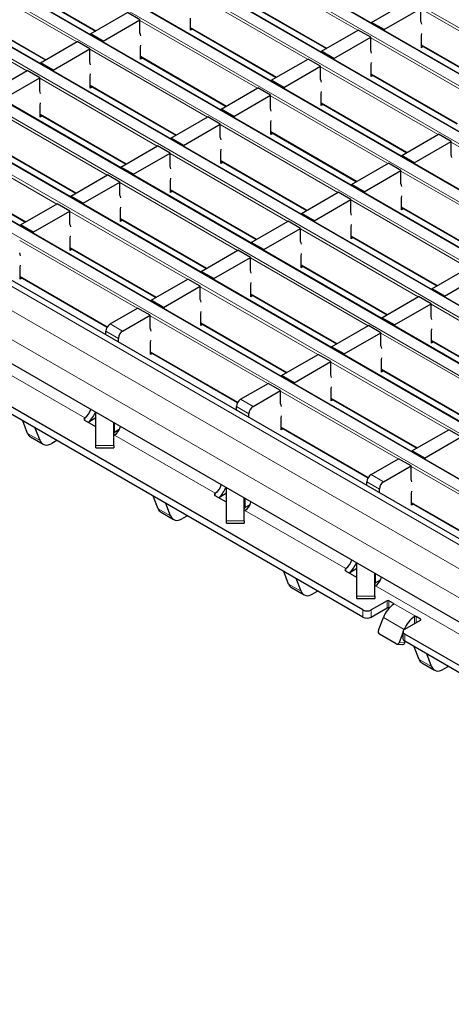
# Model space of a CAD drawing. Units: millimetres. Extents: x 0 to 420, y 0 to 297.
# Drawn here: x 127 to 142, y 25 to 58 of the extents above; entities that cross this region are included whole.
import ezdxf

# ---------------------------------------------------------------- set-up
doc = ezdxf.new("R2010")
doc.units = ezdxf.units.MM

msp = doc.modelspace()

# ---------------------------------------------------------------- linework, layer by layer
at = {"color": 8, "linetype": 'Continuous', "lineweight": 18}
for p, q in [((54.8412, 108.6663), (196.1211, 27.1072)), ((53.1441, 107.6867), (194.424, 26.1275)), ((194.7635, 26.3234), (53.4835, 107.8826)), ((51.4471, 106.707), (192.727, 25.1478)), ((193.0664, 25.3437), (51.7865, 106.9029)), ((49.75, 105.7273), (191.0299, 24.1681)), ((191.3693, 24.364), (50.0894, 105.9232)), ((48.0529, 104.7476), (189.3329, 23.1884)), ((189.6723, 23.3844), (48.3923, 104.9435)), ((187.9752, 22.4047), (46.6953, 103.9638)), ((46.3559, 103.7679), (187.6358, 22.2087)), ((186.2782, 21.425), (44.9982, 102.9841)), ((44.6588, 102.7882), (185.9388, 21.229)), ((184.5811, 20.4453), (43.3012, 102.0045)), ((42.9618, 101.8085), (184.2417, 20.2493)), ((182.8841, 19.4656), (41.6041, 101.0248)), ((41.2647, 100.8288), (182.5446, 19.2697)), ((180.9743, 18.3631), (39.6943, 99.9223)), ((180.2672, 17.9549), (38.9872, 99.5141)), ((179.8429, 17.22), (38.563, 98.7792)), ((138.9402, 58.0596), (134.9634, 60.3554)), ((129.4339, 57.6694), (125.4571, 59.9651)), ((127.1683, 59.7282), (130.0842, 58.0449)), ((137.2431, 57.08), (133.2664, 59.3757)), ((127.7368, 56.6897), (123.76, 58.9855)), ((134.9776, 59.1387), (137.8935, 57.4554)), ((125.4712, 58.7485), (128.3872, 57.0652)), ((145.0524, 56.4905), (141.0757, 58.7862)), ((135.5461, 56.1003), (131.5693, 58.396)), ((133.2805, 58.159), (136.1965, 56.4757)), ((143.3554, 55.5108), (139.3786, 57.8066)), ((133.849, 55.1206), (129.8723, 57.4163)), ((141.0898, 57.5696), (144.0057, 55.8863)), ((131.5835, 57.1794), (134.4994, 55.496)), ((141.6583, 54.5311), (137.6816, 56.8269)), ((132.152, 54.1409), (128.1752, 56.4366)), ((139.3927, 56.5899), (142.3087, 54.9066)), ((129.8864, 56.1997), (132.8023, 54.5163)), ((139.9613, 53.5514), (135.9845, 55.8472)), ((130.4549, 53.1612), (126.4782, 55.4569)), ((137.6957, 55.6102), (140.6116, 53.9269)), ((128.1893, 55.22), (131.1053, 53.5366)), ((138.2642, 52.5718), (134.2874, 54.8675)), ((128.7579, 52.1815), (124.7811, 54.4772)), ((135.9986, 54.6305), (138.9146, 52.9472)), ((126.4923, 54.2403), (129.4082, 52.557)), ((146.0735, 51.9823), (142.0967, 54.278)), ((136.5671, 51.5921), (132.5904, 53.8878)), ((134.3016, 53.6508), (137.2175, 51.9675)), ((124.7952, 53.2606), (127.7112, 51.5773)), ((144.3764, 51.0026), (140.3997, 53.2984)), ((134.8701, 50.6124), (130.8933, 52.9081)), ((132.6045, 52.6712), (135.5205, 50.9878)), ((142.6794, 50.0229), (138.7026, 52.3187)), ((140.4138, 52.0817), (143.3297, 50.3984)), ((133.173, 49.6327), (129.1963, 51.9284)), ((130.9075, 51.6915), (133.8234, 50.0081)), ((140.9823, 49.0432), (137.0056, 51.339)), ((138.7168, 51.102), (141.6327, 49.4187)), ((131.476, 48.653), (127.4992, 50.9487)), ((129.2104, 50.7118), (132.1263, 49.0284)), ((139.2853, 48.0635), (135.3085, 50.3593)), ((137.0197, 50.1223), (139.9356, 48.439)), ((127.5134, 49.7321), (130.464, 48.0287)), ((137.5882, 47.0839), (133.6114, 49.3796)), ((135.3226, 49.1426), (138.2386, 47.4593)), ((145.3975, 46.4944), (141.4207, 48.7901)), ((135.8912, 46.1042), (131.9144, 48.3999)), ((130.5567, 48.1223), (130.981, 47.8774)), ((133.6256, 48.1629), (136.5415, 46.4796)), ((130.8396, 47.6325), (130.4153, 47.8774)), ((143.7004, 45.5147), (139.7237, 47.8105)), ((141.4349, 47.5735), (144.3508, 45.8902)), ((131.9285, 47.1833), (134.8791, 45.4799)), ((129.7005, 44.9416), (126.2895, 46.9108)), ((142.0034, 44.535), (138.0266, 46.8308)), ((139.7378, 46.5938), (142.6537, 44.9105)), ((140.3063, 43.5553), (136.3296, 45.8511)), ((135.2548, 45.0836), (134.8305, 45.3286)), ((134.9719, 45.5735), (135.3962, 45.3286)), ((138.0408, 45.6141), (140.9567, 43.9308)), ((129.7005, 44.9416), (129.7005, 44.8576)), ((129.7009, 44.9418), (129.7011, 44.8576)), ((130.7102, 44.4549), (130.7102, 44.7672)), ((127.7672, 44.4198), (128.1914, 44.1749)), ((134.1157, 42.3928), (130.7046, 44.3619)), ((136.3437, 44.6344), (139.2943, 42.9311)), ((130.081, 44.0125), (130.681, 44.0125)), ((139.3871, 43.0247), (139.8114, 42.7798)), ((144.7215, 41.0065), (140.7447, 43.3023)), ((139.6699, 42.5348), (139.2457, 42.7797)), ((134.1157, 42.3928), (134.1157, 42.3088)), ((134.1161, 42.393), (134.1163, 42.3087)), ((135.1254, 41.9061), (135.1254, 42.2183)), ((140.7589, 42.0856), (143.7095, 40.3823)), ((132.1823, 41.871), (132.6066, 41.626)), ((138.5309, 39.8439), (135.1198, 41.8131)), ((134.4961, 41.4637), (135.0961, 41.4637)), ((138.5309, 39.8439), (138.5309, 39.7599)), ((138.5313, 39.8442), (138.5314, 39.7599)), ((139.5406, 39.3573), (139.5406, 39.6695)), ((136.5975, 39.3221), (137.0218, 39.0772)), ((142.9461, 37.2951), (139.535, 39.2643)), ((138.9113, 38.9148), (139.5113, 38.9148)), ((139.9338, 38.5115), (139.9338, 38.7565)), ((139.9904, 38.7565), (139.9904, 38.5115)), ((140.9096, 38.2258), (140.1459, 38.6667)), ((140.1459, 38.6329), (140.1459, 38.6667)), ((139.1135, 38.2013), (139.1135, 38.4462)), ((139.3964, 38.4462), (139.3964, 38.2013)), ((140.5139, 37.7851), (139.8068, 38.1933)), ((140.853, 37.9809), (140.853, 38.2247)), ((140.9096, 38.2258), (140.9096, 38.0135)), ((141.0652, 38.1033), (141.0652, 38.136)), ((140.5139, 37.7851), (140.5149, 37.785)), ((140.3446, 37.3488), (140.5283, 37.3324)), ((140.5278, 37.6298), (140.5278, 37.3849)), ((141.0127, 36.7733), (141.437, 36.5284))]:
    msp.add_line(p, q, dxfattribs=at)
at = {"color": 7, "linetype": 'Continuous', "lineweight": 25}
for p, q in [((194.7935, 26.3264), (53.5135, 107.8856)), ((193.0964, 25.3467), (51.8165, 106.9059)), ((191.3993, 24.367), (50.1194, 105.9262)), ((189.7023, 23.3873), (48.4223, 104.9465)), ((188.0052, 22.4076), (46.7253, 103.9668)), ((186.3082, 21.4279), (45.0282, 102.9871)), ((184.6111, 20.4483), (43.3312, 102.0074)), ((182.9141, 19.4686), (41.6341, 101.0277)), ((181.2742, 18.3928), (39.9943, 99.952)), ((139.1135, 38.4462), (69.8171, 78.4502)), ((139.1135, 38.2013), (69.8171, 78.2053)), ((143.6744, 37.2831), (74.7315, 77.083)), ((127.1683, 59.7079), (130.0666, 58.0347)), ((134.9776, 59.1184), (137.8759, 57.4453)), ((139.4069, 58.3291), (140.6514, 59.0475)), ((125.4712, 58.7282), (128.3696, 57.055)), ((129.9005, 57.9388), (131.1451, 58.6573)), ((131.5693, 58.4123), (131.1451, 58.6573)), ((139.8312, 58.0841), (141.0757, 58.8026)), ((141.0757, 58.3617), (141.0757, 58.8026)), ((130.3248, 57.6939), (131.5693, 58.4123)), ((131.5693, 57.9714), (131.5693, 58.4123)), ((133.2805, 58.0611), (133.2805, 58.4693)), ((139.8312, 58.0841), (139.4069, 58.3291)), ((139.4069, 58.3291), (139.4069, 58.3004)), ((133.2805, 58.1388), (136.1789, 56.4656)), ((133.3478, 58.0999), (133.2805, 58.0611)), ((137.7098, 57.3494), (138.9543, 58.0678)), ((139.3786, 57.8229), (138.9543, 58.0678)), ((139.8312, 58.0841), (139.8312, 58.0554)), ((128.2035, 56.9591), (129.448, 57.6776)), ((129.8723, 57.4327), (129.448, 57.6776)), ((130.3248, 57.6939), (129.9005, 57.9388)), ((129.9005, 57.9388), (129.9005, 57.9101)), ((130.3248, 57.6939), (130.3248, 57.6652)), ((138.1341, 57.1045), (139.3786, 57.8229)), ((139.3786, 57.382), (139.3786, 57.8229)), ((141.0898, 57.4716), (141.0898, 57.8799)), ((128.6278, 56.7142), (129.8723, 57.4327)), ((129.8723, 56.9917), (129.8723, 57.4327)), ((131.5835, 57.0814), (131.5835, 57.4896)), ((138.1341, 57.1045), (137.7098, 57.3494)), ((137.7098, 57.3494), (137.7098, 57.3207)), ((141.0898, 57.5493), (143.9882, 55.8761)), ((141.1571, 57.5105), (141.0898, 57.4716)), ((131.5835, 57.1591), (134.4818, 55.4859)), ((131.6507, 57.1202), (131.5835, 57.0814)), ((136.0128, 56.3697), (137.2573, 57.0881)), ((137.6816, 56.8432), (137.2573, 57.0881)), ((138.1341, 57.1045), (138.1341, 57.0758)), ((126.5064, 55.9794), (127.7509, 56.6979)), ((128.1752, 56.453), (127.7509, 56.6979)), ((128.6278, 56.7142), (128.2035, 56.9591)), ((128.2035, 56.9591), (128.2035, 56.9304)), ((128.6278, 56.7142), (128.6278, 56.6855)), ((136.437, 56.1248), (137.6816, 56.8432)), ((137.6816, 56.4023), (137.6816, 56.8432)), ((139.3927, 56.4919), (139.3927, 56.9002)), ((126.9307, 55.7345), (128.1752, 56.453)), ((128.1752, 56.012), (128.1752, 56.453)), ((129.8864, 56.1017), (129.8864, 56.51)), ((136.437, 56.1248), (136.0128, 56.3697)), ((136.0128, 56.3697), (136.0128, 56.341)), ((139.3927, 56.5696), (142.2911, 54.8964)), ((139.46, 56.5308), (139.3927, 56.4919)), ((129.8864, 56.1794), (132.7848, 54.5062)), ((129.9537, 56.1405), (129.8864, 56.1017)), ((134.3157, 55.39), (135.5602, 56.1084)), ((135.9845, 55.8635), (135.5602, 56.1084)), ((136.437, 56.1248), (136.437, 56.0961)), ((134.74, 55.1451), (135.9845, 55.8635)), ((135.9845, 55.4226), (135.9845, 55.8635)), ((137.6957, 55.5122), (137.6957, 55.9205)), ((128.1893, 55.122), (128.1893, 55.5303)), ((134.74, 55.1451), (134.3157, 55.39)), ((134.3157, 55.39), (134.3157, 55.3613)), ((137.6957, 55.5899), (140.594, 53.9167)), ((137.763, 55.5511), (137.6957, 55.5122)), ((128.1893, 55.1997), (131.0877, 53.5265)), ((128.2566, 55.1608), (128.1893, 55.122)), ((132.6187, 54.4103), (133.8632, 55.1287)), ((134.2874, 54.8838), (133.8632, 55.1287)), ((134.74, 55.1451), (134.74, 55.1164)), ((133.0429, 54.1654), (134.2874, 54.8838)), ((134.2874, 54.4429), (134.2874, 54.8838)), ((135.9986, 54.5326), (135.9986, 54.9408)), ((133.0429, 54.1654), (132.6187, 54.4103)), ((132.6187, 54.4103), (132.6187, 54.3816)), ((135.9986, 54.6102), (138.897, 52.9371)), ((136.0659, 54.5714), (135.9986, 54.5326)), ((140.428, 53.8209), (141.6725, 54.5393)), ((142.0967, 54.2944), (141.6725, 54.5393)), ((126.4923, 54.22), (129.3906, 52.5468)), ((130.9216, 53.4306), (132.1661, 54.1491)), ((132.5904, 53.9041), (132.1661, 54.1491)), ((133.0429, 54.1654), (133.0429, 54.1367)), ((140.8522, 53.5759), (142.0967, 54.2944)), ((142.0967, 53.8534), (142.0967, 54.2944)), ((131.3459, 53.1857), (132.5904, 53.9041)), ((132.5904, 53.4632), (132.5904, 53.9041)), ((134.3016, 53.5529), (134.3016, 53.9611)), ((140.8522, 53.5759), (140.428, 53.8209)), ((140.428, 53.8209), (140.428, 53.7922)), ((131.3459, 53.1857), (130.9216, 53.4306)), ((130.9216, 53.4306), (130.9216, 53.4019)), ((134.3016, 53.6305), (137.1999, 51.9574)), ((134.3689, 53.5917), (134.3016, 53.5529)), ((138.7309, 52.8412), (139.9754, 53.5596)), ((139.1552, 52.5962), (140.3997, 53.3147)), ((140.3997, 53.3147), (139.9754, 53.5596)), ((140.3997, 52.8738), (140.3997, 53.3147)), ((140.8522, 53.5759), (140.8522, 53.5472)), ((124.7952, 53.2403), (127.6936, 51.5671)), ((129.2246, 52.4509), (130.4691, 53.1694)), ((130.8933, 52.9244), (130.4691, 53.1694)), ((131.3459, 53.1857), (131.3459, 53.157)), ((132.6045, 52.5732), (132.6045, 52.9814)), ((129.6488, 52.206), (130.8933, 52.9244)), ((130.8933, 52.4835), (130.8933, 52.9244)), ((132.6045, 52.6509), (135.5029, 50.9777)), ((139.1552, 52.5962), (138.7309, 52.8412)), ((138.7309, 52.8412), (138.7309, 52.8125)), ((129.6488, 52.206), (129.2246, 52.4509)), ((129.2246, 52.4509), (129.2246, 52.4222)), ((132.6718, 52.612), (132.6045, 52.5732)), ((137.0338, 51.8615), (138.2783, 52.5799)), ((137.4581, 51.6166), (138.7026, 52.335)), ((138.7026, 52.335), (138.2783, 52.5799)), ((138.7026, 51.8941), (138.7026, 52.335)), ((139.1552, 52.5962), (139.1552, 52.5676)), ((140.4138, 51.9837), (140.4138, 52.392)), ((127.5275, 51.4712), (128.772, 52.1897)), ((129.1963, 51.9448), (128.772, 52.1897)), ((129.6488, 52.206), (129.6488, 52.1773)), ((130.9075, 51.5935), (130.9075, 52.0018)), ((140.4138, 52.0614), (143.3122, 50.3882)), ((140.4811, 52.0226), (140.4138, 51.9837)), ((127.9518, 51.2263), (129.1963, 51.9448)), ((129.1963, 51.5038), (129.1963, 51.9448)), ((130.9075, 51.6712), (133.8058, 49.998)), ((137.4581, 51.6166), (137.0338, 51.8615)), ((137.0338, 51.8615), (137.0338, 51.8328)), ((127.9518, 51.2263), (127.5275, 51.4712)), ((127.5275, 51.4712), (127.5275, 51.4425)), ((130.9748, 51.6323), (130.9075, 51.5935)), ((135.3368, 50.8818), (136.5813, 51.6002)), ((135.761, 50.6369), (137.0056, 51.3553)), ((137.0056, 51.3553), (136.5813, 51.6002)), ((137.0056, 50.9144), (137.0056, 51.3553)), ((137.4581, 51.6166), (137.4581, 51.5879)), ((138.7168, 51.004), (138.7168, 51.4123)), ((127.9518, 51.2263), (127.9518, 51.1976)), ((129.2104, 50.6138), (129.2104, 51.0221)), ((138.7168, 51.0817), (141.6151, 49.4085)), ((138.784, 51.0429), (138.7168, 51.004)), ((129.2104, 50.6915), (132.1088, 49.0183)), ((129.2777, 50.6526), (129.2104, 50.6138)), ((135.761, 50.6369), (135.3368, 50.8818)), ((135.3368, 50.8818), (135.3368, 50.8531)), ((133.6397, 49.9021), (134.8842, 50.6205)), ((134.064, 49.6572), (135.3085, 50.3756)), ((135.3085, 50.3756), (134.8842, 50.6205)), ((135.3085, 49.9347), (135.3085, 50.3756)), ((135.761, 50.6369), (135.761, 50.6082)), ((137.0197, 50.0243), (137.0197, 50.4326)), ((127.5134, 49.6341), (127.5134, 50.0424)), ((137.0197, 50.102), (139.9181, 48.4288)), ((137.087, 50.0632), (137.0197, 50.0243)), ((141.449, 49.3127), (142.6935, 50.0311)), ((127.5134, 49.7118), (130.455, 48.0136)), ((127.5806, 49.6729), (127.5134, 49.6341)), ((134.064, 49.6572), (133.6397, 49.9021)), ((133.6397, 49.9021), (133.6397, 49.8734)), ((134.064, 49.6572), (134.064, 49.6285)), ((141.8733, 49.0677), (143.1178, 49.7862)), ((131.9427, 48.9224), (133.1872, 49.6409)), ((132.3669, 48.6775), (133.6114, 49.3959)), ((133.6114, 49.3959), (133.1872, 49.6409)), ((133.6114, 48.955), (133.6114, 49.3959)), ((135.3226, 49.0447), (135.3226, 49.4529)), ((141.8733, 49.0677), (141.449, 49.3127)), ((141.449, 49.3127), (141.449, 49.284)), ((135.3226, 49.1223), (138.221, 47.4492)), ((135.3899, 49.0835), (135.3226, 49.0447)), ((139.752, 48.333), (140.9965, 49.0514)), ((141.4207, 48.8065), (140.9965, 49.0514)), ((141.8733, 49.0677), (141.8733, 49.039)), ((130.5567, 48.1223), (131.4901, 48.6612)), ((131.9144, 48.4162), (131.4901, 48.6612)), ((132.3669, 48.6775), (131.9427, 48.9224)), ((131.9427, 48.9224), (131.9427, 48.8937)), ((132.3669, 48.6775), (132.3669, 48.6488)), ((140.1762, 48.088), (141.4207, 48.8065)), ((141.4207, 48.3656), (141.4207, 48.8065)), ((130.981, 47.8774), (131.9144, 48.4162)), ((131.9144, 47.9753), (131.9144, 48.4162)), ((133.6256, 48.065), (133.6256, 48.4732)), ((140.1762, 48.088), (139.752, 48.333)), ((139.752, 48.333), (139.752, 48.3043)), ((133.6256, 48.1427), (136.5239, 46.4695)), ((133.6929, 48.1038), (133.6256, 48.065)), ((138.0549, 47.3533), (139.2994, 48.0717)), ((139.7237, 47.8268), (139.2994, 48.0717)), ((140.1762, 48.088), (140.1762, 48.0593)), ((130.4153, 47.753), (130.4153, 47.8774)), ((138.4792, 47.1084), (139.7237, 47.8268)), ((139.7237, 47.3859), (139.7237, 47.8268)), ((141.4349, 47.4755), (141.4349, 47.8838)), ((130.8396, 47.5081), (130.8396, 47.6325)), ((131.9285, 47.0853), (131.9285, 47.4935)), ((138.4792, 47.1084), (138.0549, 47.3533)), ((138.0549, 47.3533), (138.0549, 47.3246)), ((141.4349, 47.5532), (144.3332, 45.88)), ((141.5022, 47.5144), (141.4349, 47.4755)), ((131.9285, 47.163), (134.8701, 45.4648)), ((131.9958, 47.1241), (131.9285, 47.0853)), ((136.3578, 46.3736), (137.6024, 47.092)), ((138.0266, 46.8471), (137.6024, 47.092)), ((138.4792, 47.1084), (138.4792, 47.0797)), ((136.7821, 46.1287), (138.0266, 46.8471)), ((138.0266, 46.4062), (138.0266, 46.8471)), ((139.7378, 46.4958), (139.7378, 46.9041)), ((136.7821, 46.1287), (136.3578, 46.3736)), ((136.3578, 46.3736), (136.3578, 46.3449)), ((139.7378, 46.5735), (142.6362, 44.9003)), ((139.8051, 46.5347), (139.7378, 46.4958)), ((134.9719, 45.5735), (135.9053, 46.1123)), ((136.3296, 45.8674), (135.9053, 46.1123)), ((136.7821, 46.1287), (136.7821, 46.1)), ((135.3962, 45.3286), (136.3296, 45.8674)), ((136.3296, 45.4265), (136.3296, 45.8674)), ((138.0408, 45.5161), (138.0408, 45.9244)), ((134.8305, 45.2042), (134.8305, 45.3286)), ((138.0408, 45.5938), (140.9391, 43.9206)), ((138.108, 45.555), (138.0408, 45.5161)), ((130.081, 44.0125), (130.081, 45.1305)), ((135.2548, 44.9593), (135.2548, 45.0836)), ((127.7672, 44.4198), (127.6029, 44.8463)), ((129.7009, 44.9418), (129.7005, 44.9416)), ((130.081, 44.641), (129.7011, 44.8603)), ((130.081, 44.9433), (129.8396, 44.804)), ((130.681, 44.0125), (130.681, 44.7841)), ((136.3437, 44.5365), (136.3437, 44.9447)), ((128.1914, 44.1749), (128.0271, 44.6013)), ((130.7046, 44.3619), (130.705, 44.3622)), ((130.8688, 44.5464), (130.7102, 44.4549)), ((136.3437, 44.6141), (139.2853, 42.916)), ((136.411, 44.5753), (136.3437, 44.5365)), ((140.773, 43.8248), (142.0175, 44.5432)), ((142.4418, 44.2983), (142.0175, 44.5432)), ((127.8659, 44.2979), (128.2901, 44.053)), ((128.7579, 44.1795), (128.5901, 44.0827)), ((130.081, 43.928), (130.081, 44.0125)), ((130.681, 44.0125), (130.681, 43.928)), ((141.1973, 43.5798), (142.4418, 44.2983)), ((130.081, 43.928), (130.681, 43.928)), ((141.1973, 43.5798), (140.773, 43.8248)), ((140.773, 43.8248), (140.773, 43.7961)), ((139.3871, 43.0247), (140.3205, 43.5635)), ((139.8114, 42.7798), (140.7447, 43.3186)), ((140.7447, 43.3186), (140.3205, 43.5635)), ((140.7447, 42.8777), (140.7447, 43.3186)), ((141.1973, 43.5798), (141.1973, 43.5511)), ((139.2457, 42.6554), (139.2457, 42.7797)), ((134.1161, 42.393), (134.1157, 42.3928)), ((134.4961, 42.3945), (134.2548, 42.2551)), ((134.4961, 41.4637), (134.4961, 42.5816)), ((139.6699, 42.4104), (139.6699, 42.5348)), ((140.7589, 41.9876), (140.7589, 42.3959)), ((132.1823, 41.871), (132.018, 42.2974)), ((132.6066, 41.626), (132.4423, 42.0525)), ((134.4961, 42.0922), (134.1163, 42.3115)), ((135.0961, 41.4637), (135.0961, 42.2353)), ((135.2839, 41.9976), (135.1254, 41.9061)), ((140.7589, 42.0653), (143.7005, 40.3672)), ((140.8262, 42.0265), (140.7589, 41.9876)), ((132.2811, 41.749), (132.7053, 41.5041)), ((135.1198, 41.8131), (135.1202, 41.8133)), ((133.173, 41.6307), (133.0053, 41.5338)), ((134.4961, 41.3791), (134.4961, 41.4637)), ((134.4961, 41.3791), (135.0961, 41.3791)), ((135.0961, 41.4637), (135.0961, 41.3791)), ((138.9113, 38.9148), (138.9113, 40.0328)), ((136.5975, 39.3221), (136.4332, 39.7486)), ((138.5313, 39.8442), (138.5309, 39.8439)), ((138.9113, 39.5434), (138.5315, 39.7626)), ((138.9113, 39.8456), (138.67, 39.7063)), ((139.5113, 38.9148), (139.5113, 39.6864)), ((137.0218, 39.0772), (136.8575, 39.5037)), ((139.6991, 39.4488), (139.5406, 39.3573)), ((136.6962, 39.2002), (137.1205, 38.9553)), ((137.5882, 39.0818), (137.4205, 38.985)), ((139.535, 39.2643), (139.5354, 39.2645)), ((138.9113, 38.8303), (138.9113, 38.9148)), ((138.9113, 38.8303), (139.5113, 38.8303)), ((139.9338, 38.7565), (139.3964, 38.4462)), ((139.5113, 38.9148), (139.5113, 38.8303)), ((140.1459, 38.6667), (139.9904, 38.7565)), ((139.3964, 38.2013), (139.9338, 38.5115)), ((139.9904, 38.5115), (139.9996, 38.5062)), ((139.6375, 37.757), (139.8068, 38.1933)), ((140.5278, 37.7931), (141.0652, 38.1033)), ((141.0652, 38.136), (140.9096, 38.2258)), ((140.4692, 37.6698), (140.3446, 37.3488)), ((140.4692, 37.7115), (140.4692, 37.4665)), ((140.5139, 37.7851), (140.5134, 37.7839)), ((140.2386, 37.2985), (139.6729, 37.6251)), ((180.055, 14.8112), (140.5278, 37.6298)), ((180.055, 14.5663), (140.5278, 37.3849)), ((140.5283, 37.3324), (140.5449, 37.375)), ((140.265, 37.29), (140.4487, 37.2736)), ((141.0127, 36.7733), (140.8484, 37.1998)), ((141.1114, 36.6514), (141.5357, 36.4065)), ((141.437, 36.5284), (141.2726, 36.9549)), ((142.0034, 36.533), (141.8356, 36.4362))]:
    msp.add_line(p, q, dxfattribs=at)
at = {"color": 7, "linetype": 'Continuous', "lineweight": 25, "flags": 128}
for points in [[(141.1039, 58.2667), (141.0927, 58.3123), (141.0757, 58.3617)], [(131.5976, 57.8764), (131.5864, 57.9221), (131.5693, 57.9714)], [(141.0898, 57.8799), (141.1034, 57.9481), (141.1039, 57.9514)], [(131.5835, 57.4896), (131.597, 57.5579), (131.5976, 57.5612)], [(139.4069, 57.287), (139.3956, 57.3326), (139.3786, 57.382)], [(129.9005, 56.8967), (129.8893, 56.9424), (129.8723, 56.9917)], [(139.3927, 56.9002), (139.4063, 56.9684), (139.4069, 56.9718)], [(129.8864, 56.51), (129.9, 56.5782), (129.9005, 56.5815)], [(137.7098, 56.3073), (137.6986, 56.3529), (137.6816, 56.4023)], [(128.2035, 55.9171), (128.1922, 55.9627), (128.1752, 56.012)], [(137.6957, 55.9205), (137.7093, 55.9887), (137.7098, 55.9921)], [(128.1893, 55.5303), (128.2029, 55.5985), (128.2035, 55.6018)], [(136.0128, 55.3276), (136.0015, 55.3732), (135.9845, 55.4226)], [(135.9986, 54.9408), (136.0122, 55.009), (136.0128, 55.0124)], [(134.3157, 54.3479), (134.3045, 54.3935), (134.2874, 54.4429)], [(134.3016, 53.9611), (134.3152, 54.0293), (134.3157, 54.0327)], [(142.125, 53.7585), (142.1138, 53.8041), (142.0967, 53.8534)], [(132.6187, 53.3682), (132.6074, 53.4138), (132.5904, 53.4632)], [(132.6045, 52.9814), (132.6181, 53.0497), (132.6187, 53.053)], [(140.428, 52.7788), (140.4167, 52.8244), (140.3997, 52.8738)], [(130.9216, 52.3885), (130.9104, 52.4342), (130.8933, 52.4835)], [(140.4138, 52.392), (140.4274, 52.4602), (140.428, 52.4636)], [(130.9075, 52.0018), (130.921, 52.07), (130.9216, 52.0733)], [(138.7309, 51.7991), (138.7196, 51.8447), (138.7026, 51.8941)], [(129.2246, 51.4089), (129.2133, 51.4545), (129.1963, 51.5038)], [(138.7168, 51.4123), (138.7303, 51.4805), (138.7309, 51.4839)], [(129.2104, 51.0221), (129.224, 51.0903), (129.2246, 51.0936)], [(137.0338, 50.8194), (137.0226, 50.865), (137.0056, 50.9144)], [(127.5275, 50.4292), (127.5162, 50.4748), (127.4992, 50.5241)], [(137.0197, 50.4326), (137.0333, 50.5008), (137.0338, 50.5042)], [(127.5134, 50.0424), (127.5269, 50.1106), (127.5275, 50.1139)], [(135.3368, 49.8397), (135.3255, 49.8853), (135.3085, 49.9347)], [(135.3226, 49.4529), (135.3362, 49.5211), (135.3368, 49.5245)], [(133.6397, 48.86), (133.6285, 48.9056), (133.6114, 48.955)], [(133.6256, 48.4732), (133.6392, 48.5414), (133.6397, 48.5448)], [(141.449, 48.2706), (141.4378, 48.3162), (141.4207, 48.3656)], [(131.9427, 47.8803), (131.9314, 47.9259), (131.9144, 47.9753)], [(141.4349, 47.8838), (141.4485, 47.952), (141.449, 47.9553)], [(131.9285, 47.4935), (131.9421, 47.5618), (131.9427, 47.5651)], [(139.752, 47.2909), (139.7407, 47.3365), (139.7237, 47.3859)], [(139.7378, 46.9041), (139.7514, 46.9723), (139.752, 46.9757)], [(138.0549, 46.3112), (138.0437, 46.3568), (138.0266, 46.4062)], [(138.0408, 45.9244), (138.0543, 45.9926), (138.0549, 45.996)], [(136.3578, 45.3315), (136.3466, 45.3771), (136.3296, 45.4265)], [(136.3437, 44.9447), (136.3573, 45.0129), (136.3578, 45.0163)], [(130.7046, 44.3619), (130.6895, 44.3549), (130.681, 44.352)], [(128.1914, 44.1749), (128.2182, 44.1222), (128.2535, 44.08), (128.2967, 44.0493), (128.3468, 44.0308), (128.4025, 44.0249), (128.4625, 44.0317), (128.5256, 44.0511), (128.5901, 44.0827)], [(140.773, 42.7827), (140.7618, 42.8283), (140.7447, 42.8777)], [(140.7589, 42.3959), (140.7725, 42.4641), (140.773, 42.4675)], [(135.1198, 41.8131), (135.1046, 41.806), (135.0961, 41.8031)], [(132.6066, 41.626), (132.6333, 41.5734), (132.6687, 41.5312), (132.7119, 41.5005), (132.7619, 41.4819), (132.8176, 41.476), (132.8777, 41.4829), (132.9408, 41.5023), (133.0053, 41.5338)], [(137.0218, 39.0772), (137.0485, 39.0245), (137.0839, 38.9824), (137.1271, 38.9517), (137.1771, 38.9331), (137.2328, 38.9272), (137.2929, 38.934), (137.3559, 38.9534), (137.4205, 38.985)], [(139.535, 39.2643), (139.5198, 39.2572), (139.5113, 39.2543)], [(141.437, 36.5284), (141.4637, 36.4757), (141.499, 36.4335), (141.5423, 36.4028), (141.5923, 36.3843), (141.648, 36.3784), (141.7081, 36.3852), (141.7711, 36.4046), (141.8356, 36.4362)]]:
    msp.add_lwpolyline(points, dxfattribs=at)
at = {"color": 7, "linetype": 'Continuous', "lineweight": 25}
for centre, radius, start, end in [((130.7224, 47.8634), 0.3074, 122.60548, 177.39452), ((131.1466, 47.6185), 0.3074, 122.60548, 177.39452), ((135.1375, 45.3146), 0.3074, 122.60548, 177.39452), ((135.5618, 45.0697), 0.3074, 122.60548, 177.39452), ((129.4492, 45.3332), 0.4653, 302.75137, 347.5499), ((129.1432, 45.5084), 0.9904, 313.43946, 338.2172), ((129.7165, 44.9011), 0.0436, 111.51859, 249.33332), ((130.447, 44.7579), 0.4724, 303.10703, 347.19424), ((127.9863, 44.4963), 0.2321, 199.24619, 238.74167), ((130.731, 44.4091), 0.0503, 114.37466, 174.3052), ((139.5527, 42.7658), 0.3074, 122.60548, 177.39452), ((133.8644, 42.7843), 0.4653, 302.75137, 347.5499), ((139.977, 42.5208), 0.3074, 122.60548, 177.39452), ((134.1317, 42.3522), 0.0436, 111.51859, 249.33332), ((133.5583, 42.9596), 0.9904, 313.43946, 338.2172), ((134.8622, 42.2091), 0.4724, 303.10703, 347.19424), ((132.4015, 41.9475), 0.2321, 199.24619, 238.74167), ((135.1462, 41.8603), 0.0503, 114.37466, 174.3052), ((138.2796, 40.2355), 0.4653, 302.75137, 347.5499), ((137.9735, 40.4108), 0.9904, 313.43946, 338.2172), ((138.5469, 39.8034), 0.0436, 111.51859, 249.33332), ((136.8167, 39.3986), 0.2321, 199.24619, 238.74167), ((139.5613, 39.3115), 0.0503, 114.37466, 174.3052), ((139.2773, 39.6603), 0.4724, 303.10703, 347.19424), ((139.9621, 38.7019), 0.0615, 62.60967, 117.39033), ((139.255, 38.7192), 0.3074, 242.60967, 297.39033), ((140.689, 37.8634), 0.9419, 125.21092, 159.49741), ((139.9621, 38.4569), 0.0615, 62.60967, 117.39033), ((139.255, 38.4742), 0.3074, 242.60967, 297.39033), ((141.3961, 37.4552), 0.9419, 125.21092, 159.49741), ((141.059, 38.1197), 0.0175, 290.78342, 69.21658), ((139.7367, 37.7129), 0.1086, 156.02383, 233.97678), ((140.5587, 37.7115), 0.0873, 110.78342, 249.21658), ((140.2709, 37.3672), 0.0759, 244.74922, 345.99828), ((140.4511, 37.3536), 0.0801, 268.26187, 344.6162), ((140.5693, 37.4765), 0.1006, 185.6948, 245.62534), ((141.2318, 36.8498), 0.2321, 199.24619, 238.74167)]:
    msp.add_arc(centre, radius, start, end, dxfattribs=at)
for points, knots in [([(140.1459, 38.6667), (140.1488, 38.6647), (140.1545, 38.6606), (140.1581, 38.6529), (140.1573, 38.6449), (140.1528, 38.638), (140.1479, 38.6344), (140.1459, 38.6329)], [0, 0, 0, 0, 0.2145901, 0.4291813, 0.6437297, 0.8581119, 1, 1, 1, 1]), ([(140.853, 38.2247), (140.8565, 38.2266), (140.8635, 38.2303), (140.8768, 38.2327), (140.8904, 38.2324), (140.9017, 38.2298), (140.9074, 38.2269), (140.9096, 38.2258)], [0, 0, 0, 0, 0.2145597, 0.4291332, 0.6434582, 0.8578937, 1, 1, 1, 1])]:
    msp.add_open_spline(points, degree=3, knots=knots, dxfattribs=at)

doc.saveas('drawing.dxf')
